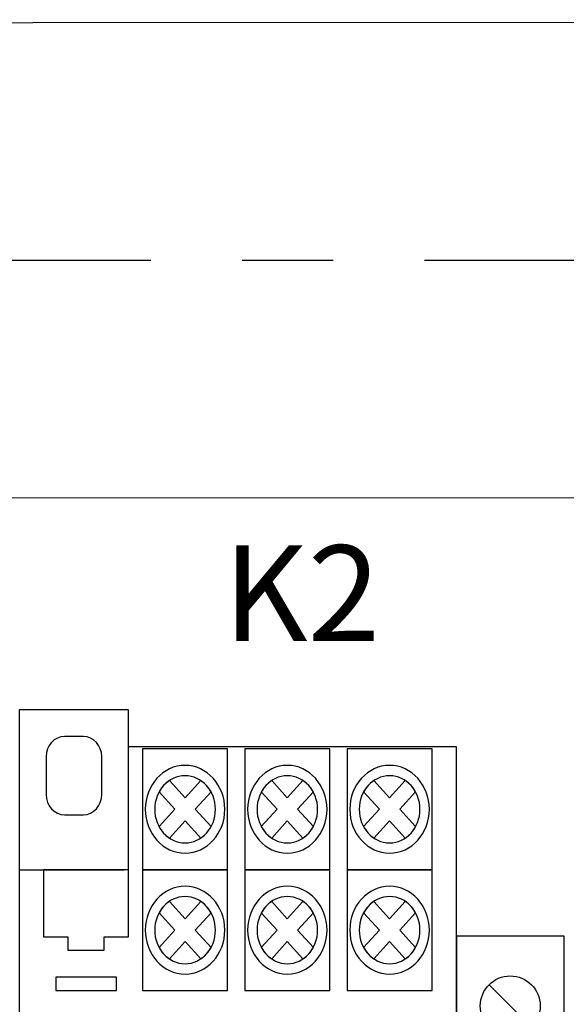
# Model space of a CAD drawing. Units: millimetres. Extents: x 358 to 5193, y -262 to 1186.
# Drawn here: x 4037 to 4043, y 1143 to 1153 of the extents above; entities that cross this region are included whole.
import ezdxf

# ---------------------------------------------------------------- set-up
doc = ezdxf.new("R2010")
doc.units = ezdxf.units.MM
doc.linetypes.add('CENTER2', pattern=[28.575, 19.05, -3.175, 3.175, -3.175])
doc.layers.add('layer 1', color=7, linetype='Continuous')
doc.styles.add('GOST 2.304', font='CS_Gost2304.shx', dxfattribs={"oblique": 15, "height": 2})

# ---------------------------------------------------------------- blocks, each defined once
blk = doc.blocks.new('*U111')
for p, q in [((2.732, 16.434), (6.268, 12.898)), ((2.732, 7.268), (6.268, 3.732)), ((1.5, 3.5), (0, 3.5)), ((1.5, -2.5), (1.5, 3.5)), ((7.5, -2.5), (7.5, 3.5)), ((7.5, 3.5), (9, 3.5)), ((0, -2.5), (1.5, -2.5)), ((9, -2.5), (7.5, -2.5)), ((9, -4.5), (0, -4.5)), ((9, -6.5), (0, -6.5)), ((9, -11.5), (0, -11.5)), ((9, -13.5), (0, -13.5))]:
    blk.add_line(p, q)
blk.add_lwpolyline([(9, 0), (9, 20.5), (0, 20.5), (0, 0), (0, -20.5), (9, -20.5)], close=True)
for centre in [(4.5, 14.666), (4.5, 5.5)]:
    blk.add_circle(centre, 2.5)
blk = doc.blocks.new('*U122')
at = {"color": 0, "linetype": 'CENTER2', "ltscale": 0.3}
blk.add_line((-48.233, -0.013), (47.925, 0.013), dxfattribs=at)

msp = doc.modelspace()

# ---------------------------------------------------------------- linework, layer by layer
at = {"color": 0}
msp.add_lwpolyline([(4102.049, 1152.98), (4008.217, 1152.935), (4008.182, 1147.988), (4102.049, 1147.994)], dxfattribs=at)
at = {"layer": 'layer 1'}
for points, knots in [([(4038.091, 1145.389), (4038.091, 1145.389), (4041.513, 1145.389), (4041.513, 1145.389), (4041.513, 1145.389), (4041.513, 1145.389), (4041.513, 1136.352), (4041.513, 1136.352), (4041.513, 1136.352), (4041.513, 1136.352), (4041.513, 1135.964), (4041.513, 1135.964), (4041.513, 1135.964), (4041.513, 1135.964), (4040.373, 1135.964), (4040.373, 1135.964), (4040.373, 1135.964), (4040.373, 1135.964), (4040.373, 1136.352), (4040.373, 1136.352), (4040.373, 1136.352), (4040.373, 1136.352), (4036.951, 1136.352), (4036.951, 1136.352), (4036.951, 1136.352), (4036.951, 1136.352), (4036.951, 1144.227), (4036.951, 1144.227), (4036.951, 1144.227), (4036.951, 1144.227), (4036.951, 1145.389), (4036.951, 1145.389), (4036.951, 1145.389), (4036.951, 1145.389), (4036.951, 1145.777), (4036.951, 1145.777), (4036.951, 1145.777), (4036.951, 1145.777), (4038.091, 1145.777), (4038.091, 1145.777), (4038.091, 1145.777), (4038.091, 1145.777), (4038.091, 1145.389), (4038.091, 1145.389)], [0, 0, 0, 0, 0.090909, 0.090909, 0.090909, 0.090909, 0.181818, 0.181818, 0.181818, 0.181818, 0.272727, 0.272727, 0.272727, 0.272727, 0.363636, 0.363636, 0.363636, 0.363636, 0.454545, 0.454545, 0.454545, 0.454545, 0.545455, 0.545455, 0.545455, 0.545455, 0.636364, 0.636364, 0.636364, 0.636364, 0.727273, 0.727273, 0.727273, 0.727273, 0.818182, 0.818182, 0.818182, 0.818182, 0.909091, 0.909091, 0.909091, 0.909091, 1, 1, 1, 1]), ([(4037.422, 1145.498), (4037.422, 1145.498), (4037.62, 1145.498), (4037.62, 1145.498), (4037.62, 1145.498), (4037.725, 1145.498), (4037.811, 1145.403), (4037.811, 1145.287), (4037.811, 1145.287), (4037.811, 1145.287), (4037.811, 1144.892), (4037.811, 1144.892), (4037.811, 1144.892), (4037.811, 1144.776), (4037.725, 1144.68), (4037.62, 1144.68), (4037.62, 1144.68), (4037.62, 1144.68), (4037.422, 1144.68), (4037.422, 1144.68), (4037.422, 1144.68), (4037.317, 1144.68), (4037.231, 1144.776), (4037.231, 1144.892), (4037.231, 1144.892), (4037.231, 1144.892), (4037.231, 1145.287), (4037.231, 1145.287), (4037.231, 1145.287), (4037.231, 1145.403), (4037.317, 1145.498), (4037.422, 1145.498), (4037.422, 1145.498), (4037.422, 1145.498), (4037.422, 1145.498), (4037.422, 1145.498)], [0, 0, 0, 0, 0.111111, 0.111111, 0.111111, 0.111111, 0.222222, 0.222222, 0.222222, 0.222222, 0.333333, 0.333333, 0.333333, 0.333333, 0.444444, 0.444444, 0.444444, 0.444444, 0.555556, 0.555556, 0.555556, 0.555556, 0.666667, 0.666667, 0.666667, 0.666667, 0.777778, 0.777778, 0.777778, 0.777778, 0.888889, 0.888889, 0.888889, 0.888889, 1, 1, 1, 1]), ([(4038.237, 1145.368), (4038.237, 1145.368), (4039.124, 1145.368), (4039.124, 1145.368), (4039.124, 1145.368), (4039.124, 1145.368), (4039.124, 1144.106), (4039.124, 1144.106), (4039.124, 1144.106), (4039.124, 1144.106), (4038.237, 1144.106), (4038.237, 1144.106), (4038.237, 1144.106), (4038.237, 1144.106), (4038.237, 1145.368), (4038.237, 1145.368)], [0, 0, 0, 0, 0.25, 0.25, 0.25, 0.25, 0.5, 0.5, 0.5, 0.5, 0.75, 0.75, 0.75, 0.75, 1, 1, 1, 1]), ([(4039.305, 1145.368), (4039.305, 1145.368), (4040.192, 1145.368), (4040.192, 1145.368), (4040.192, 1145.368), (4040.192, 1145.368), (4040.192, 1144.106), (4040.192, 1144.106), (4040.192, 1144.106), (4040.192, 1144.106), (4039.305, 1144.106), (4039.305, 1144.106), (4039.305, 1144.106), (4039.305, 1144.106), (4039.305, 1145.368), (4039.305, 1145.368)], [0, 0, 0, 0, 0.25, 0.25, 0.25, 0.25, 0.5, 0.5, 0.5, 0.5, 0.75, 0.75, 0.75, 0.75, 1, 1, 1, 1]), ([(4040.373, 1145.368), (4040.373, 1145.368), (4041.26, 1145.368), (4041.26, 1145.368), (4041.26, 1145.368), (4041.26, 1145.368), (4041.26, 1144.106), (4041.26, 1144.106), (4041.26, 1144.106), (4041.26, 1144.106), (4040.373, 1144.106), (4040.373, 1144.106), (4040.373, 1144.106), (4040.373, 1144.106), (4040.373, 1145.368), (4040.373, 1145.368)], [0, 0, 0, 0, 0.25, 0.25, 0.25, 0.25, 0.5, 0.5, 0.5, 0.5, 0.75, 0.75, 0.75, 0.75, 1, 1, 1, 1]), ([(4038.681, 1145.196), (4038.909, 1145.196), (4039.096, 1144.99), (4039.096, 1144.737), (4039.096, 1144.737), (4039.096, 1144.485), (4038.909, 1144.279), (4038.681, 1144.279), (4038.681, 1144.279), (4038.453, 1144.279), (4038.266, 1144.485), (4038.266, 1144.737), (4038.266, 1144.737), (4038.266, 1144.99), (4038.453, 1145.196), (4038.681, 1145.196), (4038.681, 1145.196), (4038.681, 1145.196), (4038.681, 1145.196), (4038.681, 1145.196)], [0, 0, 0, 0, 0.2, 0.2, 0.2, 0.2, 0.4, 0.4, 0.4, 0.4, 0.6, 0.6, 0.6, 0.6, 0.8, 0.8, 0.8, 0.8, 1, 1, 1, 1]), ([(4039.748, 1145.196), (4039.977, 1145.196), (4040.163, 1144.99), (4040.163, 1144.737), (4040.163, 1144.737), (4040.163, 1144.485), (4039.977, 1144.279), (4039.748, 1144.279), (4039.748, 1144.279), (4039.52, 1144.279), (4039.334, 1144.485), (4039.334, 1144.737), (4039.334, 1144.737), (4039.334, 1144.99), (4039.52, 1145.196), (4039.748, 1145.196), (4039.748, 1145.196), (4039.748, 1145.196), (4039.748, 1145.196), (4039.748, 1145.196)], [0, 0, 0, 0, 0.2, 0.2, 0.2, 0.2, 0.4, 0.4, 0.4, 0.4, 0.6, 0.6, 0.6, 0.6, 0.8, 0.8, 0.8, 0.8, 1, 1, 1, 1]), ([(4040.816, 1145.196), (4041.045, 1145.196), (4041.231, 1144.99), (4041.231, 1144.737), (4041.231, 1144.737), (4041.231, 1144.485), (4041.045, 1144.279), (4040.816, 1144.279), (4040.816, 1144.279), (4040.588, 1144.279), (4040.401, 1144.485), (4040.401, 1144.737), (4040.401, 1144.737), (4040.401, 1144.99), (4040.588, 1145.196), (4040.816, 1145.196), (4040.816, 1145.196), (4040.816, 1145.196), (4040.816, 1145.196), (4040.816, 1145.196)], [0, 0, 0, 0, 0.2, 0.2, 0.2, 0.2, 0.4, 0.4, 0.4, 0.4, 0.6, 0.6, 0.6, 0.6, 0.8, 0.8, 0.8, 0.8, 1, 1, 1, 1]), ([(4038.681, 1145.088), (4038.855, 1145.088), (4038.998, 1144.93), (4038.998, 1144.737), (4038.998, 1144.737), (4038.998, 1144.544), (4038.855, 1144.387), (4038.681, 1144.387), (4038.681, 1144.387), (4038.506, 1144.387), (4038.364, 1144.544), (4038.364, 1144.737), (4038.364, 1144.737), (4038.364, 1144.93), (4038.506, 1145.088), (4038.681, 1145.088), (4038.681, 1145.088), (4038.681, 1145.088), (4038.681, 1145.088), (4038.681, 1145.088)], [0, 0, 0, 0, 0.2, 0.2, 0.2, 0.2, 0.4, 0.4, 0.4, 0.4, 0.6, 0.6, 0.6, 0.6, 0.8, 0.8, 0.8, 0.8, 1, 1, 1, 1]), ([(4038.517, 1145.037), (4038.517, 1145.037), (4038.681, 1144.856), (4038.681, 1144.856), (4038.681, 1144.856), (4038.681, 1144.856), (4038.845, 1145.037), (4038.845, 1145.037), (4038.845, 1145.037), (4038.888, 1145.008), (4038.925, 1144.967), (4038.952, 1144.918), (4038.952, 1144.918), (4038.952, 1144.918), (4038.788, 1144.737), (4038.788, 1144.737), (4038.788, 1144.737), (4038.788, 1144.737), (4038.952, 1144.556), (4038.952, 1144.556), (4038.952, 1144.556), (4038.925, 1144.508), (4038.888, 1144.467), (4038.845, 1144.437), (4038.845, 1144.437), (4038.845, 1144.437), (4038.681, 1144.618), (4038.681, 1144.618), (4038.681, 1144.618), (4038.681, 1144.618), (4038.517, 1144.437), (4038.517, 1144.437), (4038.517, 1144.437), (4038.473, 1144.467), (4038.436, 1144.508), (4038.41, 1144.556), (4038.41, 1144.556), (4038.41, 1144.556), (4038.573, 1144.737), (4038.573, 1144.737), (4038.573, 1144.737), (4038.573, 1144.737), (4038.41, 1144.918), (4038.41, 1144.918), (4038.41, 1144.918), (4038.436, 1144.967), (4038.473, 1145.008), (4038.517, 1145.037), (4038.517, 1145.037), (4038.517, 1145.037), (4038.517, 1145.037), (4038.517, 1145.037)], [0, 0, 0, 0, 0.076923, 0.076923, 0.076923, 0.076923, 0.153846, 0.153846, 0.153846, 0.153846, 0.230769, 0.230769, 0.230769, 0.230769, 0.307692, 0.307692, 0.307692, 0.307692, 0.384615, 0.384615, 0.384615, 0.384615, 0.461538, 0.461538, 0.461538, 0.461538, 0.538462, 0.538462, 0.538462, 0.538462, 0.615385, 0.615385, 0.615385, 0.615385, 0.692308, 0.692308, 0.692308, 0.692308, 0.769231, 0.769231, 0.769231, 0.769231, 0.846154, 0.846154, 0.846154, 0.846154, 0.923077, 0.923077, 0.923077, 0.923077, 1, 1, 1, 1]), ([(4039.748, 1145.088), (4039.923, 1145.088), (4040.065, 1144.93), (4040.065, 1144.737), (4040.065, 1144.737), (4040.065, 1144.544), (4039.923, 1144.387), (4039.748, 1144.387), (4039.748, 1144.387), (4039.574, 1144.387), (4039.432, 1144.544), (4039.432, 1144.737), (4039.432, 1144.737), (4039.432, 1144.93), (4039.574, 1145.088), (4039.748, 1145.088), (4039.748, 1145.088), (4039.748, 1145.088), (4039.748, 1145.088), (4039.748, 1145.088)], [0, 0, 0, 0, 0.2, 0.2, 0.2, 0.2, 0.4, 0.4, 0.4, 0.4, 0.6, 0.6, 0.6, 0.6, 0.8, 0.8, 0.8, 0.8, 1, 1, 1, 1]), ([(4039.585, 1145.037), (4039.585, 1145.037), (4039.748, 1144.856), (4039.748, 1144.856), (4039.748, 1144.856), (4039.748, 1144.856), (4039.912, 1145.037), (4039.912, 1145.037), (4039.912, 1145.037), (4039.956, 1145.008), (4039.993, 1144.967), (4040.02, 1144.918), (4040.02, 1144.918), (4040.02, 1144.918), (4039.856, 1144.737), (4039.856, 1144.737), (4039.856, 1144.737), (4039.856, 1144.737), (4040.02, 1144.556), (4040.02, 1144.556), (4040.02, 1144.556), (4039.993, 1144.508), (4039.956, 1144.467), (4039.912, 1144.437), (4039.912, 1144.437), (4039.912, 1144.437), (4039.748, 1144.618), (4039.748, 1144.618), (4039.748, 1144.618), (4039.748, 1144.618), (4039.585, 1144.437), (4039.585, 1144.437), (4039.585, 1144.437), (4039.541, 1144.467), (4039.504, 1144.508), (4039.477, 1144.556), (4039.477, 1144.556), (4039.477, 1144.556), (4039.641, 1144.737), (4039.641, 1144.737), (4039.641, 1144.737), (4039.641, 1144.737), (4039.477, 1144.918), (4039.477, 1144.918), (4039.477, 1144.918), (4039.504, 1144.967), (4039.541, 1145.008), (4039.585, 1145.037), (4039.585, 1145.037), (4039.585, 1145.037), (4039.585, 1145.037), (4039.585, 1145.037)], [0, 0, 0, 0, 0.076923, 0.076923, 0.076923, 0.076923, 0.153846, 0.153846, 0.153846, 0.153846, 0.230769, 0.230769, 0.230769, 0.230769, 0.307692, 0.307692, 0.307692, 0.307692, 0.384615, 0.384615, 0.384615, 0.384615, 0.461538, 0.461538, 0.461538, 0.461538, 0.538462, 0.538462, 0.538462, 0.538462, 0.615385, 0.615385, 0.615385, 0.615385, 0.692308, 0.692308, 0.692308, 0.692308, 0.769231, 0.769231, 0.769231, 0.769231, 0.846154, 0.846154, 0.846154, 0.846154, 0.923077, 0.923077, 0.923077, 0.923077, 1, 1, 1, 1]), ([(4040.816, 1145.088), (4040.991, 1145.088), (4041.133, 1144.93), (4041.133, 1144.737), (4041.133, 1144.737), (4041.133, 1144.544), (4040.991, 1144.387), (4040.816, 1144.387), (4040.816, 1144.387), (4040.642, 1144.387), (4040.499, 1144.544), (4040.499, 1144.737), (4040.499, 1144.737), (4040.499, 1144.93), (4040.642, 1145.088), (4040.816, 1145.088), (4040.816, 1145.088), (4040.816, 1145.088), (4040.816, 1145.088), (4040.816, 1145.088)], [0, 0, 0, 0, 0.2, 0.2, 0.2, 0.2, 0.4, 0.4, 0.4, 0.4, 0.6, 0.6, 0.6, 0.6, 0.8, 0.8, 0.8, 0.8, 1, 1, 1, 1]), ([(4040.652, 1145.037), (4040.652, 1145.037), (4040.816, 1144.856), (4040.816, 1144.856), (4040.816, 1144.856), (4040.816, 1144.856), (4040.98, 1145.037), (4040.98, 1145.037), (4040.98, 1145.037), (4041.024, 1145.008), (4041.061, 1144.967), (4041.087, 1144.918), (4041.087, 1144.918), (4041.087, 1144.918), (4040.924, 1144.737), (4040.924, 1144.737), (4040.924, 1144.737), (4040.924, 1144.737), (4041.087, 1144.556), (4041.087, 1144.556), (4041.087, 1144.556), (4041.061, 1144.508), (4041.024, 1144.467), (4040.98, 1144.437), (4040.98, 1144.437), (4040.98, 1144.437), (4040.816, 1144.618), (4040.816, 1144.618), (4040.816, 1144.618), (4040.816, 1144.618), (4040.653, 1144.437), (4040.653, 1144.437), (4040.653, 1144.437), (4040.609, 1144.467), (4040.572, 1144.508), (4040.545, 1144.556), (4040.545, 1144.556), (4040.545, 1144.556), (4040.709, 1144.737), (4040.709, 1144.737), (4040.709, 1144.737), (4040.709, 1144.737), (4040.545, 1144.918), (4040.545, 1144.918), (4040.545, 1144.918), (4040.572, 1144.967), (4040.609, 1145.008), (4040.652, 1145.037), (4040.652, 1145.037), (4040.652, 1145.037), (4040.652, 1145.037), (4040.652, 1145.037)], [0, 0, 0, 0, 0.076923, 0.076923, 0.076923, 0.076923, 0.153846, 0.153846, 0.153846, 0.153846, 0.230769, 0.230769, 0.230769, 0.230769, 0.307692, 0.307692, 0.307692, 0.307692, 0.384615, 0.384615, 0.384615, 0.384615, 0.461538, 0.461538, 0.461538, 0.461538, 0.538462, 0.538462, 0.538462, 0.538462, 0.615385, 0.615385, 0.615385, 0.615385, 0.692308, 0.692308, 0.692308, 0.692308, 0.769231, 0.769231, 0.769231, 0.769231, 0.846154, 0.846154, 0.846154, 0.846154, 0.923077, 0.923077, 0.923077, 0.923077, 1, 1, 1, 1]), ([(4037.204, 1144.106), (4037.204, 1144.106), (4038.091, 1144.106), (4038.091, 1144.106), (4038.091, 1144.106), (4038.091, 1144.106), (4038.091, 1143.405), (4038.091, 1143.405), (4038.091, 1143.405), (4038.091, 1143.405), (4037.838, 1143.405), (4037.838, 1143.405), (4037.838, 1143.405), (4037.838, 1143.405), (4037.838, 1143.265), (4037.838, 1143.265), (4037.838, 1143.265), (4037.838, 1143.265), (4037.458, 1143.265), (4037.458, 1143.265), (4037.458, 1143.265), (4037.458, 1143.265), (4037.458, 1143.405), (4037.458, 1143.405), (4037.458, 1143.405), (4037.458, 1143.405), (4037.204, 1143.405), (4037.204, 1143.405), (4037.204, 1143.405), (4037.204, 1143.405), (4037.204, 1144.106), (4037.204, 1144.106)], [0, 0, 0, 0, 0.125, 0.125, 0.125, 0.125, 0.25, 0.25, 0.25, 0.25, 0.375, 0.375, 0.375, 0.375, 0.5, 0.5, 0.5, 0.5, 0.625, 0.625, 0.625, 0.625, 0.75, 0.75, 0.75, 0.75, 0.875, 0.875, 0.875, 0.875, 1, 1, 1, 1]), ([(4038.237, 1144.106), (4038.237, 1144.106), (4039.124, 1144.106), (4039.124, 1144.106), (4039.124, 1144.106), (4039.124, 1144.106), (4039.124, 1142.845), (4039.124, 1142.845), (4039.124, 1142.845), (4039.124, 1142.845), (4038.237, 1142.845), (4038.237, 1142.845), (4038.237, 1142.845), (4038.237, 1142.845), (4038.237, 1144.106), (4038.237, 1144.106)], [0, 0, 0, 0, 0.25, 0.25, 0.25, 0.25, 0.5, 0.5, 0.5, 0.5, 0.75, 0.75, 0.75, 0.75, 1, 1, 1, 1]), ([(4039.305, 1144.106), (4039.305, 1144.106), (4040.192, 1144.106), (4040.192, 1144.106), (4040.192, 1144.106), (4040.192, 1144.106), (4040.192, 1142.845), (4040.192, 1142.845), (4040.192, 1142.845), (4040.192, 1142.845), (4039.305, 1142.845), (4039.305, 1142.845), (4039.305, 1142.845), (4039.305, 1142.845), (4039.305, 1144.106), (4039.305, 1144.106)], [0, 0, 0, 0, 0.25, 0.25, 0.25, 0.25, 0.5, 0.5, 0.5, 0.5, 0.75, 0.75, 0.75, 0.75, 1, 1, 1, 1]), ([(4040.373, 1144.106), (4040.373, 1144.106), (4041.26, 1144.106), (4041.26, 1144.106), (4041.26, 1144.106), (4041.26, 1144.106), (4041.26, 1142.845), (4041.26, 1142.845), (4041.26, 1142.845), (4041.26, 1142.845), (4040.373, 1142.845), (4040.373, 1142.845), (4040.373, 1142.845), (4040.373, 1142.845), (4040.373, 1144.106), (4040.373, 1144.106)], [0, 0, 0, 0, 0.25, 0.25, 0.25, 0.25, 0.5, 0.5, 0.5, 0.5, 0.75, 0.75, 0.75, 0.75, 1, 1, 1, 1]), ([(4038.681, 1143.934), (4038.909, 1143.934), (4039.096, 1143.728), (4039.096, 1143.476), (4039.096, 1143.476), (4039.096, 1143.223), (4038.909, 1143.017), (4038.681, 1143.017), (4038.681, 1143.017), (4038.453, 1143.017), (4038.266, 1143.223), (4038.266, 1143.476), (4038.266, 1143.476), (4038.266, 1143.728), (4038.453, 1143.934), (4038.681, 1143.934), (4038.681, 1143.934), (4038.681, 1143.934), (4038.681, 1143.934), (4038.681, 1143.934)], [0, 0, 0, 0, 0.2, 0.2, 0.2, 0.2, 0.4, 0.4, 0.4, 0.4, 0.6, 0.6, 0.6, 0.6, 0.8, 0.8, 0.8, 0.8, 1, 1, 1, 1]), ([(4039.748, 1143.934), (4039.977, 1143.934), (4040.163, 1143.728), (4040.163, 1143.476), (4040.163, 1143.476), (4040.163, 1143.223), (4039.977, 1143.017), (4039.748, 1143.017), (4039.748, 1143.017), (4039.52, 1143.017), (4039.334, 1143.223), (4039.334, 1143.476), (4039.334, 1143.476), (4039.334, 1143.728), (4039.52, 1143.934), (4039.748, 1143.934), (4039.748, 1143.934), (4039.748, 1143.934), (4039.748, 1143.934), (4039.748, 1143.934)], [0, 0, 0, 0, 0.2, 0.2, 0.2, 0.2, 0.4, 0.4, 0.4, 0.4, 0.6, 0.6, 0.6, 0.6, 0.8, 0.8, 0.8, 0.8, 1, 1, 1, 1]), ([(4040.816, 1143.934), (4041.045, 1143.934), (4041.231, 1143.728), (4041.231, 1143.476), (4041.231, 1143.476), (4041.231, 1143.223), (4041.045, 1143.017), (4040.816, 1143.017), (4040.816, 1143.017), (4040.588, 1143.017), (4040.401, 1143.223), (4040.401, 1143.476), (4040.401, 1143.476), (4040.401, 1143.728), (4040.588, 1143.934), (4040.816, 1143.934), (4040.816, 1143.934), (4040.816, 1143.934), (4040.816, 1143.934), (4040.816, 1143.934)], [0, 0, 0, 0, 0.2, 0.2, 0.2, 0.2, 0.4, 0.4, 0.4, 0.4, 0.6, 0.6, 0.6, 0.6, 0.8, 0.8, 0.8, 0.8, 1, 1, 1, 1]), ([(4038.681, 1143.826), (4038.855, 1143.826), (4038.998, 1143.669), (4038.998, 1143.476), (4038.998, 1143.476), (4038.998, 1143.283), (4038.855, 1143.125), (4038.681, 1143.125), (4038.681, 1143.125), (4038.506, 1143.125), (4038.364, 1143.283), (4038.364, 1143.476), (4038.364, 1143.476), (4038.364, 1143.669), (4038.506, 1143.826), (4038.681, 1143.826), (4038.681, 1143.826), (4038.681, 1143.826), (4038.681, 1143.826), (4038.681, 1143.826)], [0, 0, 0, 0, 0.2, 0.2, 0.2, 0.2, 0.4, 0.4, 0.4, 0.4, 0.6, 0.6, 0.6, 0.6, 0.8, 0.8, 0.8, 0.8, 1, 1, 1, 1]), ([(4039.748, 1143.826), (4039.923, 1143.826), (4040.065, 1143.669), (4040.065, 1143.476), (4040.065, 1143.476), (4040.065, 1143.283), (4039.923, 1143.125), (4039.748, 1143.125), (4039.748, 1143.125), (4039.574, 1143.125), (4039.432, 1143.283), (4039.432, 1143.476), (4039.432, 1143.476), (4039.432, 1143.669), (4039.574, 1143.826), (4039.748, 1143.826), (4039.748, 1143.826), (4039.748, 1143.826), (4039.748, 1143.826), (4039.748, 1143.826)], [0, 0, 0, 0, 0.2, 0.2, 0.2, 0.2, 0.4, 0.4, 0.4, 0.4, 0.6, 0.6, 0.6, 0.6, 0.8, 0.8, 0.8, 0.8, 1, 1, 1, 1]), ([(4040.816, 1143.826), (4040.991, 1143.826), (4041.133, 1143.669), (4041.133, 1143.476), (4041.133, 1143.476), (4041.133, 1143.283), (4040.991, 1143.125), (4040.816, 1143.125), (4040.816, 1143.125), (4040.642, 1143.125), (4040.499, 1143.283), (4040.499, 1143.476), (4040.499, 1143.476), (4040.499, 1143.669), (4040.642, 1143.826), (4040.816, 1143.826), (4040.816, 1143.826), (4040.816, 1143.826), (4040.816, 1143.826), (4040.816, 1143.826)], [0, 0, 0, 0, 0.2, 0.2, 0.2, 0.2, 0.4, 0.4, 0.4, 0.4, 0.6, 0.6, 0.6, 0.6, 0.8, 0.8, 0.8, 0.8, 1, 1, 1, 1]), ([(4038.517, 1143.776), (4038.517, 1143.776), (4038.681, 1143.595), (4038.681, 1143.595), (4038.681, 1143.595), (4038.681, 1143.595), (4038.845, 1143.776), (4038.845, 1143.776), (4038.845, 1143.776), (4038.888, 1143.746), (4038.925, 1143.705), (4038.952, 1143.657), (4038.952, 1143.657), (4038.952, 1143.657), (4038.788, 1143.476), (4038.788, 1143.476), (4038.788, 1143.476), (4038.788, 1143.476), (4038.952, 1143.295), (4038.952, 1143.295), (4038.952, 1143.295), (4038.925, 1143.246), (4038.888, 1143.205), (4038.845, 1143.176), (4038.845, 1143.176), (4038.845, 1143.176), (4038.681, 1143.357), (4038.681, 1143.357), (4038.681, 1143.357), (4038.681, 1143.357), (4038.517, 1143.176), (4038.517, 1143.176), (4038.517, 1143.176), (4038.473, 1143.205), (4038.436, 1143.246), (4038.41, 1143.295), (4038.41, 1143.295), (4038.41, 1143.295), (4038.573, 1143.476), (4038.573, 1143.476), (4038.573, 1143.476), (4038.573, 1143.476), (4038.41, 1143.657), (4038.41, 1143.657), (4038.41, 1143.657), (4038.436, 1143.705), (4038.473, 1143.746), (4038.517, 1143.776), (4038.517, 1143.776), (4038.517, 1143.776), (4038.517, 1143.776), (4038.517, 1143.776)], [0, 0, 0, 0, 0.076923, 0.076923, 0.076923, 0.076923, 0.153846, 0.153846, 0.153846, 0.153846, 0.230769, 0.230769, 0.230769, 0.230769, 0.307692, 0.307692, 0.307692, 0.307692, 0.384615, 0.384615, 0.384615, 0.384615, 0.461538, 0.461538, 0.461538, 0.461538, 0.538462, 0.538462, 0.538462, 0.538462, 0.615385, 0.615385, 0.615385, 0.615385, 0.692308, 0.692308, 0.692308, 0.692308, 0.769231, 0.769231, 0.769231, 0.769231, 0.846154, 0.846154, 0.846154, 0.846154, 0.923077, 0.923077, 0.923077, 0.923077, 1, 1, 1, 1]), ([(4039.585, 1143.776), (4039.585, 1143.776), (4039.748, 1143.595), (4039.748, 1143.595), (4039.748, 1143.595), (4039.748, 1143.595), (4039.912, 1143.776), (4039.912, 1143.776), (4039.912, 1143.776), (4039.956, 1143.746), (4039.993, 1143.705), (4040.02, 1143.657), (4040.02, 1143.657), (4040.02, 1143.657), (4039.856, 1143.476), (4039.856, 1143.476), (4039.856, 1143.476), (4039.856, 1143.476), (4040.02, 1143.295), (4040.02, 1143.295), (4040.02, 1143.295), (4039.993, 1143.246), (4039.956, 1143.205), (4039.912, 1143.176), (4039.912, 1143.176), (4039.912, 1143.176), (4039.748, 1143.357), (4039.748, 1143.357), (4039.748, 1143.357), (4039.748, 1143.357), (4039.585, 1143.176), (4039.585, 1143.176), (4039.585, 1143.176), (4039.541, 1143.205), (4039.504, 1143.246), (4039.477, 1143.295), (4039.477, 1143.295), (4039.477, 1143.295), (4039.641, 1143.476), (4039.641, 1143.476), (4039.641, 1143.476), (4039.641, 1143.476), (4039.477, 1143.657), (4039.477, 1143.657), (4039.477, 1143.657), (4039.504, 1143.705), (4039.541, 1143.746), (4039.585, 1143.776), (4039.585, 1143.776), (4039.585, 1143.776), (4039.585, 1143.776), (4039.585, 1143.776)], [0, 0, 0, 0, 0.076923, 0.076923, 0.076923, 0.076923, 0.153846, 0.153846, 0.153846, 0.153846, 0.230769, 0.230769, 0.230769, 0.230769, 0.307692, 0.307692, 0.307692, 0.307692, 0.384615, 0.384615, 0.384615, 0.384615, 0.461538, 0.461538, 0.461538, 0.461538, 0.538462, 0.538462, 0.538462, 0.538462, 0.615385, 0.615385, 0.615385, 0.615385, 0.692308, 0.692308, 0.692308, 0.692308, 0.769231, 0.769231, 0.769231, 0.769231, 0.846154, 0.846154, 0.846154, 0.846154, 0.923077, 0.923077, 0.923077, 0.923077, 1, 1, 1, 1]), ([(4040.652, 1143.776), (4040.652, 1143.776), (4040.816, 1143.595), (4040.816, 1143.595), (4040.816, 1143.595), (4040.816, 1143.595), (4040.98, 1143.776), (4040.98, 1143.776), (4040.98, 1143.776), (4041.024, 1143.746), (4041.061, 1143.705), (4041.087, 1143.657), (4041.087, 1143.657), (4041.087, 1143.657), (4040.924, 1143.476), (4040.924, 1143.476), (4040.924, 1143.476), (4040.924, 1143.476), (4041.087, 1143.295), (4041.087, 1143.295), (4041.087, 1143.295), (4041.061, 1143.246), (4041.024, 1143.205), (4040.98, 1143.176), (4040.98, 1143.176), (4040.98, 1143.176), (4040.816, 1143.357), (4040.816, 1143.357), (4040.816, 1143.357), (4040.816, 1143.357), (4040.653, 1143.176), (4040.653, 1143.176), (4040.653, 1143.176), (4040.609, 1143.205), (4040.572, 1143.246), (4040.545, 1143.295), (4040.545, 1143.295), (4040.545, 1143.295), (4040.709, 1143.476), (4040.709, 1143.476), (4040.709, 1143.476), (4040.709, 1143.476), (4040.545, 1143.657), (4040.545, 1143.657), (4040.545, 1143.657), (4040.572, 1143.705), (4040.609, 1143.746), (4040.652, 1143.776), (4040.652, 1143.776), (4040.652, 1143.776), (4040.652, 1143.776), (4040.652, 1143.776)], [0, 0, 0, 0, 0.076923, 0.076923, 0.076923, 0.076923, 0.153846, 0.153846, 0.153846, 0.153846, 0.230769, 0.230769, 0.230769, 0.230769, 0.307692, 0.307692, 0.307692, 0.307692, 0.384615, 0.384615, 0.384615, 0.384615, 0.461538, 0.461538, 0.461538, 0.461538, 0.538462, 0.538462, 0.538462, 0.538462, 0.615385, 0.615385, 0.615385, 0.615385, 0.692308, 0.692308, 0.692308, 0.692308, 0.769231, 0.769231, 0.769231, 0.769231, 0.846154, 0.846154, 0.846154, 0.846154, 0.923077, 0.923077, 0.923077, 0.923077, 1, 1, 1, 1]), ([(4037.965, 1142.845), (4037.965, 1142.845), (4037.331, 1142.845), (4037.331, 1142.845), (4037.331, 1142.845), (4037.331, 1142.845), (4037.331, 1142.985), (4037.331, 1142.985), (4037.331, 1142.985), (4037.331, 1142.985), (4037.965, 1142.985), (4037.965, 1142.985), (4037.965, 1142.985), (4037.965, 1142.985), (4037.965, 1142.845), (4037.965, 1142.845)], [0, 0, 0, 0, 0.25, 0.25, 0.25, 0.25, 0.5, 0.5, 0.5, 0.5, 0.75, 0.75, 0.75, 0.75, 1, 1, 1, 1])]:
    msp.add_open_spline(points, degree=3, knots=knots, dxfattribs=at)
for points in [[(4038.091, 1144.106), (4038.091, 1144.106), (4038.091, 1145.541), (4038.091, 1145.541)], [(4036.959, 1144.106), (4036.959, 1144.106), (4038.044, 1144.106), (4038.044, 1144.106)]]:
    msp.add_open_spline(points, degree=3, dxfattribs=at)

# ---------------------------------------------------------------- block references
at = {"color": 0, "linetype": 'CENTER2', "ltscale": 0.3}
msp.add_blockref('*U122', (4055.124, 1150.474), dxfattribs=at)
at = {"color": 0, "xscale": 0.125, "yscale": 0.125, "zscale": 0.125}
msp.add_blockref('*U111', (4041.513, 1140.852), dxfattribs=at)

# ---------------------------------------------------------------- texts
at = {"color": 0, "style": 'GOST 2.304', "oblique": 15}
msp.add_text('K2', height=1, dxfattribs=at).set_placement((4039.08, 1146.493))

doc.saveas('drawing.dxf')
